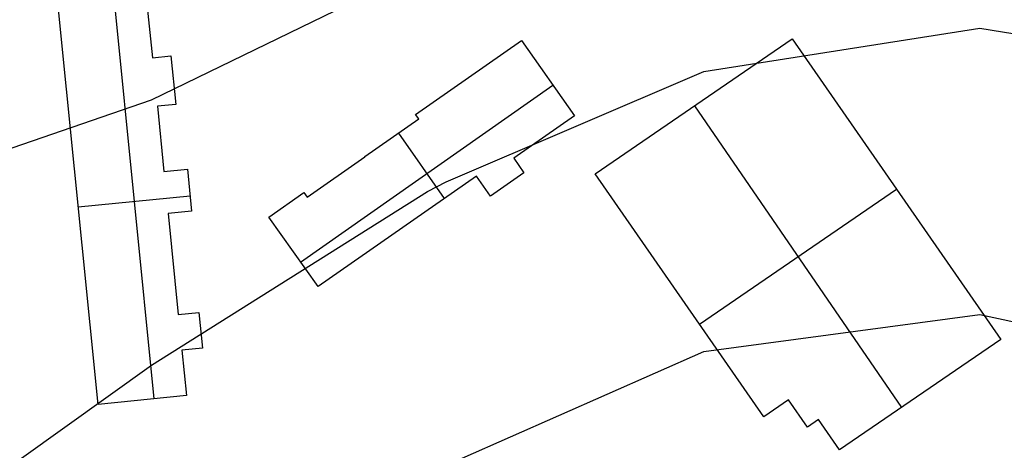
# Model space of a CAD drawing. Units: feet. Extents: x -39013 to 143924, y -94508 to 140495.
# Drawn here: x -4040 to 339, y -32639 to -30724 of the extents above; entities that cross this region are included whole.
import ezdxf

# ---------------------------------------------------------------- set-up
doc = ezdxf.new("R2010")
doc.units = ezdxf.units.FT
doc.header["$MEASUREMENT"] = 0
doc.layers.add('buildings', color=7, linetype='Continuous', true_color=0x22ffbf)
doc.layers.add('contours_2_ difference', color=7, linetype='Continuous', true_color=0x989898)

msp = doc.modelspace()

# ---------------------------------------------------------------- linework, layer by layer
at = {"layer": 'buildings'}
for p, q in [((-3475.1, -30639.9, -2828.2), (-3449.3, -30892.9, -2828.2)), ((-3475.1, -30639.9, -3850.4), (-3449.3, -30892.9, -3850.4)), ((-3475.1, -30639.9, -3339.3), (-3449.3, -30892.9, -3339.3)), ((-3690.3, -32434.8, -2828.2), (-3867.7, -30679.1, -2828.2)), ((-3690.3, -32434.8, -3850.4), (-3867.7, -30679.1, -3850.4)), ((-3690.3, -32434.8, -3339.3), (-3867.7, -30679.1, -3339.3)), ((-3618.7, -30654.2, -2828.2), (-3443.3, -32409.9, -2828.2)), ((-3618.7, -30654.2, -3850.4), (-3443.3, -32409.9, -3850.4)), ((-3462.2, -30766.4, -2828.2), (-3462.2, -30766.4, -3850.4)), ((-2278.7, -31145.2, -2829.5), (-1808.4, -30817.1, -2829.5)), ((-2278.7, -31145.2, -3826.8), (-1808.4, -30817.1, -3826.8)), ((-2278.7, -31145.2, -3328.1), (-1808.4, -30817.1, -3328.1)), ((-1808.4, -30817.1, -2829.5), (-1808.4, -30817.1, -3826.8)), ((-1808.4, -30817.1, -2829.5), (-1571.9, -31151.7, -2829.5)), ((-1808.4, -30817.1, -3826.8), (-1571.9, -31151.7, -3826.8)), ((-1808.4, -30817.1, -3328.1), (-1571.9, -31151.7, -3328.1)), ((-1480, -31409.7, -2555.6), (-604.2, -30809.2, -2555.6)), ((-1480, -31409.7, -3817.1), (-604.2, -30809.2, -3817.1)), ((-1480, -31409.7, -3186.3), (-604.2, -30809.2, -3186.3)), ((-604.2, -30809.2, -2555.6), (-604.2, -30809.2, -3817.1)), ((-604.2, -30809.2, -2555.6), (323.1, -32146.4, -2555.6)), ((-604.2, -30809.2, -3817.1), (323.1, -32146.4, -3817.1)), ((-604.2, -30809.2, -3186.3), (323.1, -32146.4, -3186.3)), ((-3449.3, -30892.9, -2828.2), (-3366.8, -30884.8, -2828.2)), ((-3449.3, -30892.9, -3850.4), (-3366.8, -30884.8, -3850.4)), ((-3449.3, -30892.9, -3339.3), (-3366.8, -30884.8, -3339.3)), ((-3449.3, -30892.9, -2828.2), (-3449.3, -30892.9, -3850.4)), ((-3408.1, -30888.8, -2828.2), (-3408.1, -30888.8, -3850.4)), ((-3366.8, -30884.8, -2828.2), (-3366.8, -30884.8, -3850.4)), ((-3366.8, -30884.8, -2828.2), (-3344.9, -31100.5, -2828.2)), ((-3366.8, -30884.8, -3850.4), (-3344.9, -31100.5, -3850.4)), ((-3366.8, -30884.8, -3339.3), (-3344.9, -31100.5, -3339.3)), ((-3355.9, -30992.6, -2828.2), (-3355.9, -30992.6, -3850.4)), ((-2043.5, -30981.2, -2829.5), (-2043.5, -30981.2, -3826.8)), ((-1690.2, -30984.4, -2829.5), (-1690.2, -30984.4, -3826.8)), ((-2790.1, -31801.6, -2829.5), (-1668.5, -31015.1, -2829.5)), ((-2790.1, -31801.6, -3826.8), (-1668.5, -31015.1, -3826.8)), ((-3344.9, -31100.5, -2828.2), (-3427.4, -31108.6, -2828.2)), ((-3344.9, -31100.5, -3850.4), (-3427.4, -31108.6, -3850.4)), ((-3344.9, -31100.5, -3339.3), (-3427.4, -31108.6, -3339.3)), ((-3427.4, -31108.6, -2828.2), (-3427.4, -31108.6, -3850.4)), ((-3427.4, -31108.6, -2828.2), (-3398.5, -31398.5, -2828.2)), ((-3427.4, -31108.6, -3850.4), (-3398.5, -31398.5, -3850.4)), ((-3427.4, -31108.6, -3339.3), (-3398.5, -31398.5, -3339.3)), ((-3386.2, -31104.5, -2828.2), (-3386.2, -31104.5, -3850.4)), ((-3344.9, -31100.5, -2828.2), (-3344.9, -31100.5, -3850.4)), ((-1042.1, -31109.5, -2555.6), (-1042.1, -31109.5, -3817.1)), ((-1038.5, -31107, -2555.6), (-118.6, -32448.8, -2555.6)), ((-1038.5, -31107, -3817.1), (-118.6, -32448.8, -3817.1)), ((-2504.7, -31332.4, -2829.5), (-2265.2, -31165.2, -2829.5)), ((-2504.7, -31332.4, -3826.8), (-2265.2, -31165.2, -3826.8)), ((-2504.7, -31332.4, -3328.1), (-2265.2, -31165.2, -3328.1)), ((-2265.2, -31165.2, -2829.5), (-2278.7, -31145.2, -2829.5)), ((-2278.7, -31145.2, -2829.5), (-2278.7, -31145.2, -3826.8)), ((-2265.2, -31165.2, -3826.8), (-2278.7, -31145.2, -3826.8)), ((-2265.2, -31165.2, -3328.1), (-2278.7, -31145.2, -3328.1)), ((-2271.9, -31155.2, -2829.5), (-2271.9, -31155.2, -3826.8)), ((-2265.2, -31165.2, -2829.5), (-2265.2, -31165.2, -3826.8)), ((-1571.9, -31151.7, -2829.5), (-1842, -31340.3, -2829.5)), ((-1571.9, -31151.7, -3826.8), (-1842, -31340.3, -3826.8)), ((-1571.9, -31151.7, -3328.1), (-1842, -31340.3, -3328.1)), ((-1571.9, -31151.7, -2829.5), (-1571.9, -31151.7, -3826.8)), ((-3412.9, -31253.5, -2828.2), (-3412.9, -31253.5, -3850.4)), ((-2384.9, -31248.8, -2829.5), (-2384.9, -31248.8, -3826.8)), ((-2355.5, -31228.3, -2829.5), (-2151.5, -31519.2, -2829.5)), ((-2355.5, -31228.3, -3826.8), (-2151.5, -31519.2, -3826.8)), ((-1706.9, -31246, -2829.5), (-1706.9, -31246, -3826.8)), ((-2761.3, -31513.9, -2829.5), (-2504, -31334.3, -2829.5)), ((-2761.3, -31513.9, -3826.8), (-2504, -31334.3, -3826.8)), ((-2761.3, -31513.9, -3328.1), (-2504, -31334.3, -3328.1)), ((-2504, -31334.3, -2829.5), (-2504.7, -31332.4, -2829.5)), ((-2504.7, -31332.4, -2829.5), (-2504.7, -31332.4, -3826.8)), ((-2504, -31334.3, -3826.8), (-2504.7, -31332.4, -3826.8)), ((-2504, -31334.3, -3328.1), (-2504.7, -31332.4, -3328.1)), ((-2504.3, -31333.4, -2829.5), (-2504.3, -31333.4, -3826.8)), ((-2504, -31334.3, -2829.5), (-2504, -31334.3, -3826.8)), ((-1842, -31340.3, -2829.5), (-1842, -31340.3, -3826.8)), ((-1842, -31340.3, -2829.5), (-1796.9, -31404.3, -2829.5)), ((-1842, -31340.3, -3826.8), (-1796.9, -31404.3, -3826.8)), ((-1842, -31340.3, -3328.1), (-1796.9, -31404.3, -3328.1)), ((-3398.5, -31398.5, -2828.2), (-3293.9, -31388, -2828.2)), ((-3398.5, -31398.5, -3850.4), (-3293.9, -31388, -3850.4)), ((-3398.5, -31398.5, -3339.3), (-3293.9, -31388, -3339.3)), ((-3346.2, -31393.2, -2828.2), (-3346.2, -31393.2, -3850.4)), ((-3293.9, -31388, -2828.2), (-3293.9, -31388, -3850.4)), ((-3293.9, -31388, -2828.2), (-3275.3, -31575.5, -2828.2)), ((-3293.9, -31388, -3850.4), (-3275.3, -31575.5, -3850.4)), ((-3293.9, -31388, -3339.3), (-3275.3, -31575.5, -3339.3)), ((-1819.5, -31372.3, -2829.5), (-1819.5, -31372.3, -3826.8)), ((-3398.5, -31398.5, -2828.2), (-3398.5, -31398.5, -3850.4)), ((-2008.1, -31419.1, -2829.5), (-2712.8, -31911.2, -2829.5)), ((-2008.1, -31419.1, -3826.8), (-2712.8, -31911.2, -3826.8)), ((-2008.1, -31419.1, -3328.1), (-2712.8, -31911.2, -3328.1)), ((-2632.7, -31424.1, -2829.5), (-2632.7, -31424.1, -3826.8)), ((-1945.6, -31508.1, -2829.5), (-2008.1, -31419.1, -2829.5)), ((-2008.1, -31419.1, -2829.5), (-2008.1, -31419.1, -3826.8)), ((-1945.6, -31508.1, -3826.8), (-2008.1, -31419.1, -3826.8)), ((-1945.6, -31508.1, -3328.1), (-2008.1, -31419.1, -3328.1)), ((-1796.9, -31404.3, -2829.5), (-1945.6, -31508.1, -2829.5)), ((-1796.9, -31404.3, -3826.8), (-1945.6, -31508.1, -3826.8)), ((-1796.9, -31404.3, -3328.1), (-1945.6, -31508.1, -3328.1)), ((-1796.9, -31404.3, -2829.5), (-1796.9, -31404.3, -3826.8)), ((-1480, -31409.7, -2555.6), (-1480, -31409.7, -3817.1)), ((-730.9, -32489.7, -2555.6), (-1480, -31409.7, -2555.6)), ((-730.9, -32489.7, -3817.1), (-1480, -31409.7, -3817.1)), ((-730.9, -32489.7, -3186.3), (-1480, -31409.7, -3186.3)), ((-3284.6, -31481.8, -2828.2), (-3284.6, -31481.8, -3850.4)), ((-1976.9, -31463.6, -2829.5), (-1976.9, -31463.6, -3826.8)), ((-1871.3, -31456.2, -2829.5), (-1871.3, -31456.2, -3826.8)), ((-1016.3, -32078.3, -2555.6), (-140.5, -31477.8, -2555.6)), ((-1016.3, -32078.3, -3817.1), (-140.5, -31477.8, -3817.1)), ((-140.5, -31477.8, -2555.6), (-140.5, -31477.8, -3817.1)), ((-3779, -31556.9, -2828.2), (-3282, -31507.3, -2828.2)), ((-3779, -31556.9, -3850.4), (-3282, -31507.3, -3850.4)), ((-2931.2, -31601.5, -2829.5), (-2776.3, -31492.8, -2829.5)), ((-2931.2, -31601.5, -3826.8), (-2776.3, -31492.8, -3826.8)), ((-2931.2, -31601.5, -3328.1), (-2776.3, -31492.8, -3328.1)), ((-2776.3, -31492.8, -2829.5), (-2776.3, -31492.8, -3826.8)), ((-2776.3, -31492.8, -2829.5), (-2761.3, -31513.9, -2829.5)), ((-2776.3, -31492.8, -3826.8), (-2761.3, -31513.9, -3826.8)), ((-2776.3, -31492.8, -3328.1), (-2761.3, -31513.9, -3328.1)), ((-2768.8, -31503.4, -2829.5), (-2768.8, -31503.4, -3826.8)), ((-2761.3, -31513.9, -2829.5), (-2761.3, -31513.9, -3826.8)), ((-1945.6, -31508.1, -2829.5), (-1945.6, -31508.1, -3826.8)), ((-3779, -31556.9, -2828.2), (-3779, -31556.9, -3850.4)), ((-2853.7, -31547.1, -2829.5), (-2853.7, -31547.1, -3826.8)), ((-3275.3, -31575.5, -2828.2), (-3379.5, -31586, -2828.2)), ((-3275.3, -31575.5, -3850.4), (-3379.5, -31586, -3850.4)), ((-3275.3, -31575.5, -3339.3), (-3379.5, -31586, -3339.3)), ((-3379.5, -31586, -2828.2), (-3379.5, -31586, -3850.4)), ((-3379.5, -31586, -2828.2), (-3334.1, -32034.9, -2828.2)), ((-3379.5, -31586, -3850.4), (-3334.1, -32034.9, -3850.4)), ((-3379.5, -31586, -3339.3), (-3334.1, -32034.9, -3339.3)), ((-3327.4, -31580.8, -2828.2), (-3327.4, -31580.8, -3850.4)), ((-3275.3, -31575.5, -2828.2), (-3275.3, -31575.5, -3850.4)), ((-2931.2, -31601.5, -2829.5), (-2931.2, -31601.5, -3826.8)), ((-2712.8, -31911.2, -2829.5), (-2931.2, -31601.5, -2829.5)), ((-2712.8, -31911.2, -3826.8), (-2931.2, -31601.5, -3826.8)), ((-2712.8, -31911.2, -3328.1), (-2931.2, -31601.5, -3328.1)), ((-2360.5, -31665.1, -2829.5), (-2360.5, -31665.1, -3826.8)), ((-2822, -31756.3, -2829.5), (-2822, -31756.3, -3826.8)), ((-3356.8, -31810.5, -2828.2), (-3356.8, -31810.5, -3850.4)), ((-2712.8, -31911.2, -2829.5), (-2712.8, -31911.2, -3826.8)), ((-1105.5, -31949.7, -2555.6), (-1105.5, -31949.7, -3817.1)), ((-3334.1, -32034.9, -2828.2), (-3242.2, -32025.4, -2828.2)), ((-3334.1, -32034.9, -3850.4), (-3242.2, -32025.4, -3850.4)), ((-3334.1, -32034.9, -3339.3), (-3242.2, -32025.4, -3339.3)), ((-3334.1, -32034.9, -2828.2), (-3334.1, -32034.9, -3850.4)), ((-3288.1, -32030.2, -2828.2), (-3288.1, -32030.2, -3850.4)), ((-3242.2, -32025.4, -2828.2), (-3242.2, -32025.4, -3850.4)), ((-3242.2, -32025.4, -2828.2), (-3226.1, -32184.4, -2828.2)), ((-3242.2, -32025.4, -3850.4), (-3226.1, -32184.4, -3850.4)), ((-3242.2, -32025.4, -3339.3), (-3226.1, -32184.4, -3339.3)), ((-3234.1, -32104.9, -2828.2), (-3234.1, -32104.9, -3850.4)), ((323.1, -32146.4, -2555.6), (-394.1, -32637.5, -2555.6)), ((323.1, -32146.4, -3817.1), (-394.1, -32637.5, -3817.1)), ((323.1, -32146.4, -3186.3), (-394.1, -32637.5, -3186.3)), ((323.1, -32146.4, -2555.6), (323.1, -32146.4, -3817.1)), ((-3226.1, -32184.4, -2828.2), (-3318, -32193.6, -2828.2)), ((-3226.1, -32184.4, -3850.4), (-3318, -32193.6, -3850.4)), ((-3226.1, -32184.4, -3339.3), (-3318, -32193.6, -3339.3)), ((-3318, -32193.6, -2828.2), (-3318, -32193.6, -3850.4)), ((-3318, -32193.6, -2828.2), (-3297.7, -32395.2, -2828.2)), ((-3318, -32193.6, -3850.4), (-3297.7, -32395.2, -3850.4)), ((-3318, -32193.6, -3339.3), (-3297.7, -32395.2, -3339.3)), ((-3272, -32189, -2828.2), (-3272, -32189, -3850.4)), ((-3226.1, -32184.4, -2828.2), (-3226.1, -32184.4, -3850.4)), ((-3307.9, -32294.4, -2828.2), (-3307.9, -32294.4, -3850.4)), ((-3297.7, -32395.2, -2828.2), (-3690.3, -32434.8, -2828.2)), ((-3297.7, -32395.2, -3850.4), (-3690.3, -32434.8, -3850.4)), ((-3297.7, -32395.2, -3339.3), (-3690.3, -32434.8, -3339.3)), ((-3297.7, -32395.2, -2828.2), (-3297.7, -32395.2, -3850.4)), ((-35.5, -32392, -2555.6), (-35.5, -32392, -3817.1)), ((-3690.3, -32434.8, -2828.2), (-3690.3, -32434.8, -3850.4)), ((-3494, -32415, -2828.2), (-3494, -32415, -3850.4)), ((-620.9, -32414.3, -2555.6), (-730.9, -32489.7, -2555.6)), ((-620.9, -32414.3, -3817.1), (-730.9, -32489.7, -3817.1)), ((-620.9, -32414.3, -3186.3), (-730.9, -32489.7, -3186.3)), ((-536.4, -32535.8, -2555.6), (-620.9, -32414.3, -2555.6)), ((-620.9, -32414.3, -2555.6), (-620.9, -32414.3, -3817.1)), ((-536.4, -32535.8, -3817.1), (-620.9, -32414.3, -3817.1)), ((-536.4, -32535.8, -3186.3), (-620.9, -32414.3, -3186.3)), ((-730.9, -32489.7, -2555.6), (-730.9, -32489.7, -3817.1)), ((-675.9, -32452, -2555.6), (-675.9, -32452, -3817.1)), ((-578.6, -32475.1, -2555.6), (-578.6, -32475.1, -3817.1)), ((-487.5, -32502.6, -2555.6), (-536.4, -32535.8, -2555.6)), ((-487.5, -32502.6, -3817.1), (-536.4, -32535.8, -3817.1)), ((-487.5, -32502.6, -3186.3), (-536.4, -32535.8, -3186.3)), ((-511.9, -32519.2, -2555.6), (-511.9, -32519.2, -3817.1)), ((-394.1, -32637.5, -2555.6), (-487.5, -32502.6, -2555.6)), ((-487.5, -32502.6, -2555.6), (-487.5, -32502.6, -3817.1)), ((-394.1, -32637.5, -3817.1), (-487.5, -32502.6, -3817.1)), ((-394.1, -32637.5, -3186.3), (-487.5, -32502.6, -3186.3)), ((-536.4, -32535.8, -2555.6), (-536.4, -32535.8, -3817.1)), ((-440.8, -32570.1, -2555.6), (-440.8, -32570.1, -3817.1)), ((-394.1, -32637.5, -2555.6), (-394.1, -32637.5, -3817.1))]:
    msp.add_line(p, q, dxfattribs=at)
at = {"layer": 'contours_2_ difference'}
for points in [[(-5651.2, -32673.3), (-4681.6, -31544.6), (-4512.9, -31445.2), (-3453.4, -31079.9), (-2225.3, -30483.3), (-1619.3, -30217), (-997.1, -29996.5), (231, -29924.9), (1459.2, -30150.3)], [(-4031.7, -32673.3), (-3453.4, -32260), (-2225.3, -31488.1), (-2143.4, -31445.2), (-997.1, -30953.8), (231, -30761.5), (1459.2, -30960.1)], [(-2071.8, -32673.3), (-997.1, -32199.6), (231, -32034.9), (1459.2, -32299.4)]]:
    msp.add_lwpolyline(points, dxfattribs=at)

doc.saveas('drawing.dxf')
